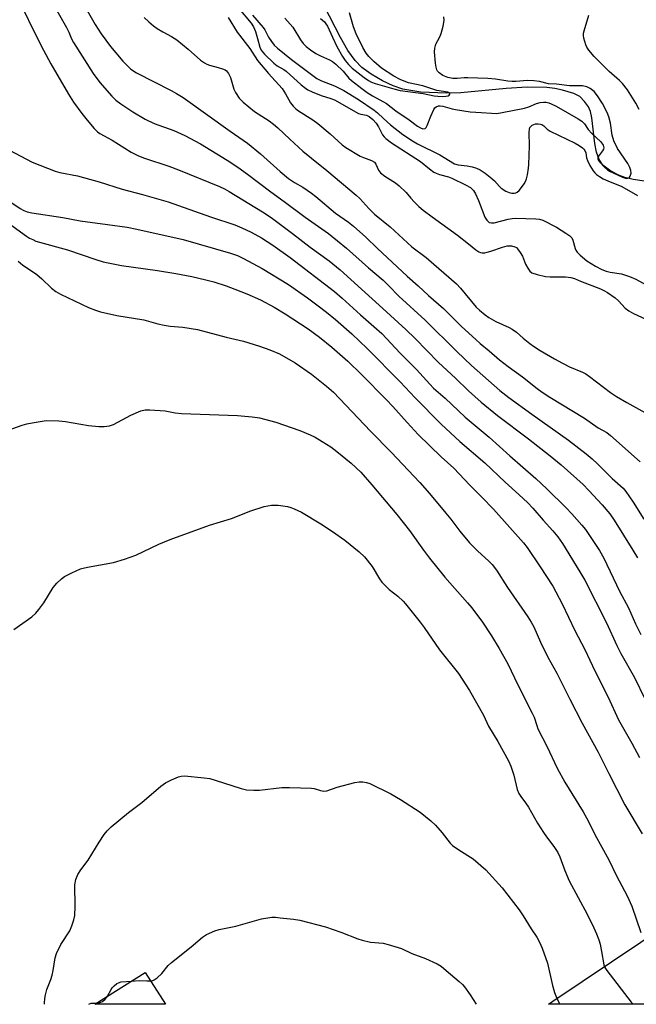
# Model space of a CAD drawing. Units: inches. Extents: x 1225772 to 1231772, y 593453 to 597453.
# Drawn here: x 1229115 to 1229307, y 593453 to 593761 of the extents above; entities that cross this region are included whole.
import ezdxf

# ---------------------------------------------------------------- set-up
doc = ezdxf.new("R2010")
doc.units = ezdxf.units.IN
doc.header["$MEASUREMENT"] = 0
for name, color, linetype in [('BLDG-Footprint', 5, 'Continuous'), ('HYDRO-Single Line Stream', 4, 'Continuous'), ('NTRL-Farm Land', 3, 'Continuous'), ('Undefined', 1, 'Continuous')]:
    doc.layers.add(name, color=color, linetype=linetype)

msp = doc.modelspace()

# ---------------------------------------------------------------- linework, layer by layer
at = {"layer": 'BLDG-Footprint', "elevation": 524.67}
msp.add_lwpolyline([(1229153.94, 593463.14), (1229160.23, 593453.2), (1229138.22, 593453.2)], close=True, dxfattribs=at)
at = {"layer": 'HYDRO-Single Line Stream'}
msp.add_lwpolyline([(1229315.39, 593709.37), (1229306.32, 593710.77), (1229303.7, 593711.39), (1229301.52, 593712.17), (1229298.93, 593713.65), (1229296.83, 593715.23), (1229295.63, 593716.95), (1229294.84, 593719.26), (1229294.35, 593721.93), (1229293.4, 593729.95), (1229292.92, 593731.98), (1229292.31, 593733.39), (1229291.08, 593735.09), (1229289.61, 593736.62), (1229287.72, 593737.58), (1229284.2, 593738.59), (1229281.85, 593739.1), (1229279.31, 593739.42), (1229273.15, 593739.57), (1229266.59, 593739.19), (1229252.48, 593737.84), (1229247.85, 593737.65), (1229239.93, 593738.05), (1229234.34, 593738.89), (1229231.34, 593739.93), (1229228, 593741.54), (1229224.44, 593743.63), (1229221.55, 593745.71), (1229219.42, 593747.91), (1229217.21, 593751.05), (1229214.93, 593755.04), (1229209.75, 593764.98)], dxfattribs=at)
at = {"layer": 'NTRL-Farm Land'}
msp.add_lwpolyline([(1229455.9, 593453.17), (1229279.79, 593453.19), (1229281.21, 593454.12), (1229344.97, 593496.95)], dxfattribs=at)
at = {"layer": 'Undefined', "elevation": 524}
for points in [[(1229142.13, 593455.67), (1229143.26, 593457.83), (1229143.58, 593458.29), (1229144.17, 593458.93), (1229145.08, 593459.65), (1229145.58, 593459.92), (1229146.4, 593460.14), (1229149.67, 593460.44)], [(1229149.67, 593460.44), (1229151.98, 593460.56), (1229154.42, 593460.45), (1229155.61, 593460.49)], [(1229138.7, 593453.5), (1229139.54, 593453.63), (1229140.52, 593454.09), (1229141.39, 593454.77), (1229142.13, 593455.67)], [(1229136.27, 593453.2), (1229136.51, 593453.34), (1229137, 593453.48), (1229138.7, 593453.5)]]:
    msp.add_lwpolyline(points, dxfattribs=at)
at = {"layer": 'Undefined'}
for points in [[(1229123.33, 593768.94, 506), (1229129.3, 593758.15, 506), (1229130.02, 593756.7, 506), (1229130.87, 593754.69, 506), (1229131.5, 593753.5, 506), (1229137.68, 593743.81, 506), (1229139.78, 593741.03, 506), (1229143.51, 593736.74, 506), (1229144.73, 593735.54, 506), (1229146.25, 593734.35, 506), (1229150.06, 593731.88, 506), (1229153.86, 593729.6, 506), (1229156.74, 593728.27, 506), (1229162.85, 593726.03, 506), (1229166.32, 593724.44, 506), (1229171.17, 593721.87, 506), (1229179.45, 593716.81, 506), (1229182.86, 593714.55, 506), (1229185.8, 593712.45, 506), (1229193.15, 593706.86, 506), (1229197.27, 593703.89, 506), (1229203.8, 593698.93, 506), (1229211.11, 593693.91, 506), (1229216.74, 593689.32, 506), (1229223.6, 593683.18, 506), (1229228.18, 593679.27, 506), (1229229.9, 593677.58, 506), (1229233.07, 593674.28, 506), (1229241.31, 593666.81, 506), (1229251.18, 593657.05, 506), (1229255.82, 593652.61, 506), (1229264.67, 593644.88, 506), (1229267.48, 593642.66, 506), (1229274.62, 593637.42, 506), (1229286.03, 593629.35, 506), (1229291.63, 593625.02, 506), (1229293.43, 593623.53, 506), (1229295.11, 593621.97, 506), (1229299.72, 593617.36, 506), (1229303.12, 593614.31, 506), (1229304.03, 593613.29, 506), (1229306.26, 593609.96, 506), (1229309.61, 593604.64, 506)], [(1229132.45, 593769.44, 504), (1229138.32, 593759.15, 504), (1229140.16, 593756.26, 504), (1229143.08, 593752.28, 504), (1229144.69, 593750.24, 504), (1229146.95, 593747.65, 504), (1229149.46, 593745.22, 504), (1229151.2, 593743.99, 504), (1229162.01, 593738.54, 504), (1229163.72, 593737.58, 504), (1229165.71, 593736.3, 504), (1229180.46, 593725.78, 504), (1229185.86, 593722.03, 504), (1229189.95, 593718.79, 504), (1229196.08, 593713.24, 504), (1229198.66, 593711.08, 504), (1229200.49, 593709.83, 504), (1229203.16, 593708.31, 504), (1229205.8, 593706.47, 504), (1229207.19, 593705.38, 504), (1229213.29, 593700.19, 504), (1229217.43, 593697.4, 504), (1229218.97, 593696.19, 504), (1229222.84, 593692.69, 504), (1229226.42, 593689.19, 504), (1229235.7, 593680.54, 504), (1229239.13, 593677.55, 504), (1229242.39, 593674.53, 504), (1229247.04, 593670.48, 504), (1229252.67, 593664.88, 504), (1229257.15, 593660.72, 504), (1229258.46, 593659.56, 504), (1229261.31, 593657.25, 504), (1229264.51, 593654.42, 504), (1229267.21, 593652.32, 504), (1229271.68, 593649.08, 504), (1229276.3, 593645.43, 504), (1229277.83, 593644.31, 504), (1229280.27, 593642.75, 504), (1229291.05, 593636.24, 504), (1229295.31, 593633.21, 504), (1229298.04, 593631.68, 504), (1229299.19, 593630.81, 504), (1229308.44, 593622.58, 504)], [(1229115.71, 593764.11, 508), (1229119.09, 593757.09, 508), (1229122.12, 593751.15, 508), (1229124.47, 593746.82, 508), (1229129.9, 593737.38, 508), (1229131.49, 593734.86, 508), (1229134.12, 593731.32, 508), (1229135.74, 593729.23, 508), (1229137.98, 593726.64, 508), (1229138.98, 593725.64, 508), (1229139.71, 593725.11, 508), (1229143.56, 593723.04, 508), (1229149.55, 593719.31, 508), (1229151.83, 593718.16, 508), (1229153.72, 593717.4, 508), (1229161.29, 593714.85, 508), (1229164.32, 593713.75, 508), (1229177.08, 593708.54, 508), (1229178.63, 593707.84, 508), (1229180.15, 593706.98, 508), (1229190.51, 593700.67, 508), (1229193.26, 593698.84, 508), (1229199.93, 593693.89, 508), (1229205.46, 593689.63, 508), (1229211.33, 593685.31, 508), (1229214.81, 593682.52, 508), (1229228.14, 593670.5, 508), (1229235.28, 593663.87, 508), (1229238.17, 593661.04, 508), (1229245.45, 593653.57, 508), (1229250.84, 593648.74, 508), (1229254.86, 593644.79, 508), (1229258.81, 593641.17, 508), (1229263.89, 593637.03, 508), (1229273.58, 593629.73, 508), (1229280.36, 593624.46, 508), (1229283.8, 593621.64, 508), (1229290.62, 593615.48, 508), (1229292.47, 593613.63, 508), (1229296.58, 593609.12, 508), (1229298.98, 593606.31, 508), (1229300.38, 593604.32, 508), (1229306.17, 593595.03, 508), (1229307.58, 593592.62, 508)], [(1229153.57, 593761.32, 502), (1229154.99, 593759.97, 502), (1229156.47, 593758.72, 502), (1229157.66, 593757.91, 502), (1229159.37, 593756.88, 502), (1229162.1, 593755.42, 502), (1229163.76, 593754.37, 502), (1229167.35, 593751.48, 502), (1229171.22, 593748, 502), (1229172.39, 593747.13, 502), (1229173.15, 593746.7, 502), (1229173.94, 593746.39, 502), (1229176.65, 593745.73, 502), (1229178.06, 593745.29, 502), (1229178.84, 593744.95, 502), (1229179.3, 593744.64, 502), (1229179.93, 593743.81, 502), (1229180.52, 593742.56, 502), (1229181.62, 593738.93, 502), (1229182.08, 593737.86, 502), (1229183.26, 593736.17, 502), (1229184.44, 593734.87, 502), (1229187.98, 593731.95, 502), (1229192.58, 593729.04, 502), (1229193.99, 593727.98, 502), (1229195.32, 593726.83, 502), (1229199.05, 593723.28, 502), (1229203.15, 593719.63, 502), (1229205.83, 593717.36, 502), (1229210.63, 593713.55, 502), (1229219.76, 593705.86, 502), (1229220.93, 593704.75, 502), (1229223.71, 593701.72, 502), (1229225.51, 593699.93, 502), (1229230.36, 593695.99, 502), (1229237.19, 593689.71, 502), (1229241.6, 593686.39, 502), (1229251.13, 593678.12, 502), (1229252.35, 593676.82, 502), (1229257.28, 593670.91, 502), (1229258.29, 593669.89, 502), (1229260.02, 593668.44, 502), (1229261.17, 593667.63, 502), (1229263.39, 593666.39, 502), (1229267.53, 593664.55, 502), (1229268.53, 593664.03, 502), (1229269.81, 593663.09, 502), (1229271.88, 593661.22, 502), (1229273.98, 593659.53, 502), (1229275.19, 593658.66, 502), (1229277.2, 593657.38, 502), (1229281.72, 593654.68, 502), (1229284.2, 593653.33, 502), (1229286.44, 593652.25, 502), (1229290.49, 593650.53, 502), (1229291.45, 593650.03, 502), (1229292.6, 593649.25, 502), (1229299.21, 593644.26, 502), (1229301.1, 593642.96, 502), (1229304.27, 593641.08, 502), (1229310.87, 593637.45, 502)], [(1229179.76, 593761.29, 500), (1229182.66, 593756.72, 500), (1229186.59, 593751.6, 500), (1229189, 593747.9, 500), (1229192.37, 593743.8, 500), (1229196.63, 593739.1, 500), (1229197.71, 593737.47, 500), (1229199.23, 593734.72, 500), (1229200.11, 593733.6, 500), (1229200.92, 593732.85, 500), (1229201.77, 593732.2, 500), (1229206.25, 593729.35, 500), (1229207.84, 593728.21, 500), (1229211.65, 593725.01, 500), (1229215.42, 593721.61, 500), (1229216.52, 593720.75, 500), (1229221.03, 593718.06, 500), (1229222.09, 593717.58, 500), (1229224.53, 593716.68, 500), (1229225.47, 593716.12, 500), (1229225.95, 593715.48, 500), (1229226.75, 593713.68, 500), (1229227.36, 593712.86, 500), (1229228.74, 593711.75, 500), (1229232.02, 593709.66, 500), (1229233.2, 593708.75, 500), (1229235.35, 593706.7, 500), (1229236.83, 593704.88, 500), (1229237.86, 593703.79, 500), (1229239.36, 593702.33, 500), (1229240.72, 593701.2, 500), (1229243.49, 593699.08, 500), (1229251.44, 593693.32, 500), (1229254.9, 593690.67, 500), (1229257.14, 593688.72, 500), (1229258.1, 593688.11, 500), (1229258.63, 593687.92, 500), (1229259.15, 593687.83, 500), (1229259.92, 593687.86, 500), (1229260.7, 593688, 500), (1229261.82, 593688.32, 500), (1229265.5, 593689.64, 500), (1229266.92, 593689.99, 500), (1229268.31, 593689.97, 500), (1229269.35, 593689.72, 500), (1229269.8, 593689.46, 500), (1229270.18, 593689.09, 500), (1229271.02, 593687.97, 500), (1229271.73, 593686.75, 500), (1229272.66, 593684.31, 500), (1229273.33, 593683, 500), (1229273.99, 593682.08, 500), (1229274.66, 593681.61, 500), (1229276.3, 593681.05, 500), (1229278.9, 593680.44, 500), (1229280.33, 593680.36, 500), (1229285.16, 593680.33, 500), (1229286.76, 593680.17, 500), (1229287.94, 593679.79, 500), (1229289.87, 593678.97, 500), (1229296.11, 593676.56, 500), (1229297.15, 593676.1, 500), (1229298.28, 593675.48, 500), (1229300.61, 593673.83, 500), (1229301.67, 593672.87, 500), (1229303.82, 593670.58, 500), (1229304.89, 593669.68, 500), (1229306.34, 593668.86, 500), (1229310.27, 593667.07, 500)], [(1229183.18, 593764.16, 498), (1229186.97, 593759.59, 498), (1229187.67, 593758.42, 498), (1229188.31, 593756.91, 498), (1229189.01, 593754.76, 498), (1229189.72, 593752.02, 498), (1229190.11, 593751.11, 498), (1229191.14, 593749.84, 498), (1229194.05, 593747.05, 498), (1229195.12, 593746.26, 498), (1229197.2, 593745.08, 498), (1229197.91, 593744.58, 498), (1229202.63, 593740.34, 498), (1229203.98, 593739.23, 498), (1229204.71, 593738.76, 498), (1229206.05, 593738.12, 498), (1229208.81, 593736.98, 498), (1229211.87, 593736.04, 498), (1229213, 593735.59, 498), (1229220.49, 593731.38, 498), (1229221.26, 593731.11, 498), (1229222.98, 593730.83, 498), (1229223.87, 593730.39, 498), (1229224.97, 593729.43, 498), (1229225.97, 593728.34, 498), (1229226.76, 593727.16, 498), (1229228.05, 593724.68, 498), (1229228.5, 593724.09, 498), (1229229.05, 593723.54, 498), (1229230.86, 593722.2, 498), (1229239.9, 593716.31, 498), (1229242.7, 593714.05, 498), (1229244.07, 593713.07, 498), (1229244.79, 593712.67, 498), (1229245.77, 593712.28, 498), (1229248.61, 593711.54, 498), (1229249.7, 593711.16, 498), (1229253.93, 593709.11, 498), (1229255.43, 593708.22, 498), (1229256.37, 593707.29, 498), (1229257.06, 593706.27, 498), (1229257.98, 593704.19, 498), (1229259.96, 593698.94, 498), (1229260.53, 593697.99, 498), (1229261.3, 593697.35, 498), (1229262.03, 593697.15, 498), (1229262.86, 593697.19, 498), (1229267.28, 593698.35, 498), (1229268.44, 593698.54, 498), (1229269.61, 593698.64, 498), (1229275.89, 593698.5, 498), (1229277.01, 593698.33, 498), (1229278.09, 593697.99, 498), (1229282.3, 593695.85, 498), (1229285.29, 593694.02, 498), (1229286.47, 593693.19, 498), (1229287.14, 593692.47, 498), (1229287.48, 593691.84, 498), (1229288.14, 593689.22, 498), (1229288.35, 593688.7, 498), (1229288.82, 593687.99, 498), (1229289.72, 593687.08, 498), (1229291.83, 593685.31, 498), (1229294.51, 593683.67, 498), (1229296.51, 593682.64, 498), (1229297.84, 593682.11, 498), (1229299.14, 593681.79, 498), (1229302.62, 593681.24, 498), (1229305.17, 593680.4, 498), (1229307.11, 593679.64, 498), (1229311.26, 593677.27, 498)], [(1229187.37, 593762.01, 496), (1229190.73, 593758.16, 496), (1229191.22, 593757.44, 496), (1229192.42, 593755.22, 496), (1229193.32, 593753.78, 496), (1229194.2, 593752.71, 496), (1229195.25, 593751.73, 496), (1229199.62, 593748.21, 496), (1229207.52, 593742.32, 496), (1229208.95, 593741.56, 496), (1229213, 593739.95, 496), (1229215.96, 593738.57, 496), (1229220.46, 593735.72, 496), (1229225.42, 593732.36, 496), (1229226.44, 593731.58, 496), (1229228.28, 593729.74, 496), (1229230.49, 593727.82, 496), (1229234.39, 593724.82, 496), (1229237.34, 593722.79, 496), (1229238.98, 593721.88, 496), (1229245.85, 593718.45, 496), (1229250.5, 593715.67, 496), (1229251.6, 593715.31, 496), (1229254.41, 593714.97, 496), (1229256.02, 593714.65, 496), (1229257.31, 593714.27, 496), (1229258.47, 593713.75, 496), (1229260.06, 593712.72, 496), (1229262.12, 593711.07, 496), (1229262.98, 593710.28, 496), (1229264.49, 593708.56, 496), (1229265.09, 593708.04, 496), (1229266.53, 593707.1, 496), (1229267.56, 593706.64, 496), (1229268.35, 593706.49, 496), (1229269.14, 593706.49, 496), (1229269.64, 593706.58, 496), (1229270.1, 593706.79, 496), (1229270.7, 593707.34, 496), (1229271.43, 593708.22, 496), (1229272.28, 593709.41, 496), (1229272.7, 593710.16, 496), (1229272.98, 593710.99, 496), (1229273.24, 593712.16, 496), (1229273.61, 593714.22, 496), (1229273.73, 593715.39, 496), (1229273.93, 593721.22, 496), (1229273.75, 593725.36, 496), (1229273.87, 593726.48, 496), (1229274.05, 593726.93, 496), (1229274.31, 593727.32, 496), (1229274.73, 593727.66, 496), (1229275.23, 593727.91, 496), (1229275.78, 593728.07, 496), (1229276.56, 593728.13, 496), (1229277.33, 593728.03, 496), (1229277.79, 593727.86, 496), (1229278.35, 593727.45, 496), (1229279.37, 593726.48, 496), (1229280.31, 593725.86, 496), (1229288.14, 593722.09, 496), (1229289.42, 593721.36, 496), (1229290.5, 593720.61, 496), (1229290.9, 593720.21, 496), (1229291.19, 593719.77, 496), (1229291.44, 593719.04, 496), (1229291.72, 593717.46, 496), (1229291.99, 593716.69, 496), (1229292.76, 593715.15, 496), (1229293.78, 593713.42, 496), (1229294.27, 593712.78, 496), (1229294.78, 593712.29, 496), (1229295.71, 593711.64, 496), (1229296.94, 593710.93, 496), (1229298.31, 593710.29, 496), (1229302.76, 593708.55, 496), (1229307.64, 593705.77, 496)], [(1229197.46, 593761.07, 494), (1229200, 593758.28, 494), (1229202.42, 593754.33, 494), (1229203.25, 593753.25, 494), (1229204.17, 593752.26, 494), (1229205.49, 593751.21, 494), (1229207.16, 593750.13, 494), (1229208.69, 593749.33, 494), (1229211.4, 593748.15, 494), (1229212.42, 593747.6, 494), (1229213.43, 593746.75, 494), (1229215.69, 593744.52, 494), (1229217.52, 593742.4, 494), (1229218.31, 593741.62, 494), (1229221.53, 593739.11, 494), (1229223.18, 593737.92, 494), (1229224.88, 593736.86, 494), (1229229.2, 593734.45, 494), (1229232.17, 593732.22, 494), (1229236.28, 593729.36, 494), (1229238.96, 593727.38, 494), (1229239.86, 593726.85, 494), (1229240.63, 593726.6, 494), (1229241.3, 593726.64, 494), (1229241.61, 593726.92, 494), (1229241.95, 593727.58, 494), (1229243.05, 593730.52, 494), (1229244.07, 593732.64, 494), (1229244.38, 593733.1, 494), (1229244.75, 593733.46, 494), (1229245.46, 593733.72, 494), (1229245.99, 593733.75, 494), (1229246.83, 593733.61, 494), (1229249.71, 593732.79, 494), (1229250.8, 593732.55, 494), (1229255.39, 593731.9, 494), (1229257.16, 593731.72, 494), (1229263.74, 593731.39, 494), (1229265.4, 593731.61, 494), (1229272.29, 593733.05, 494), (1229273.67, 593733.47, 494), (1229276.12, 593734.44, 494), (1229277.2, 593734.73, 494), (1229278.28, 593734.86, 494), (1229279.08, 593734.85, 494), (1229279.91, 593734.67, 494), (1229280.71, 593734.4, 494), (1229282.26, 593733.6, 494), (1229289.09, 593729.67, 494), (1229290.28, 593728.9, 494), (1229291.04, 593728.15, 494), (1229292.26, 593726.39, 494), (1229293.36, 593725.07, 494), (1229296.18, 593722.51, 494), (1229296.9, 593721.45, 494), (1229297.06, 593721.01, 494), (1229297.08, 593720.58, 494), (1229296.98, 593720.17, 494), (1229296.72, 593719.73, 494), (1229295.43, 593718, 494), (1229295.28, 593717.59, 494), (1229295.28, 593717.16, 494), (1229295.45, 593716.68, 494), (1229295.74, 593716.23, 494), (1229297.34, 593714.56, 494), (1229298.21, 593713.79, 494), (1229298.93, 593713.3, 494), (1229302.99, 593711.49, 494), (1229304.21, 593711.09, 494), (1229304.63, 593711.1, 494), (1229304.98, 593711.27, 494), (1229305.35, 593711.8, 494), (1229305.6, 593712.74, 494), (1229305.52, 593713.59, 494), (1229305.28, 593714.44, 494), (1229304.62, 593715.73, 494), (1229301.41, 593720.45, 494), (1229300.21, 593722.79, 494), (1229299.68, 593724.61, 494), (1229299.17, 593728.36, 494), (1229298.63, 593730.3, 494), (1229298.13, 593731.65, 494), (1229296.71, 593734.51, 494), (1229295.14, 593736.89, 494), (1229294.07, 593738.2, 494), (1229292.82, 593739.18, 494), (1229291.82, 593739.62, 494), (1229290.48, 593739.94, 494), (1229289.62, 593740.01, 494), (1229286.36, 593740.01, 494), (1229282.38, 593740.51, 494), (1229279.81, 593740.65, 494), (1229277.01, 593741.31, 494), (1229275.28, 593741.51, 494), (1229273.24, 593741.6, 494), (1229269.68, 593741.31, 494), (1229268.54, 593741.3, 494), (1229267.1, 593741.45, 494), (1229263.25, 593742.08, 494), (1229260.9, 593742.3, 494), (1229254.65, 593742.5, 494), (1229253.51, 593742.46, 494), (1229251.32, 593742.23, 494), (1229250.01, 593742.29, 494), (1229248.41, 593742.58, 494), (1229246.84, 593743.21, 494), (1229245.65, 593744.05, 494), (1229245.19, 593744.59, 494), (1229244.95, 593745, 494), (1229244.72, 593745.83, 494), (1229244.57, 593747.01, 494), (1229244.28, 593750.6, 494), (1229244.32, 593751.77, 494), (1229244.69, 593752.98, 494), (1229245.89, 593755.25, 494), (1229246.35, 593756.31, 494), (1229246.94, 593758.61, 494), (1229247.23, 593760.36, 494), (1229247.14, 593761.52, 494)], [(1229208.63, 593761.01, 492), (1229209.84, 593760, 492), (1229210.35, 593759.34, 492), (1229210.78, 593758.58, 492), (1229212.34, 593755.14, 492), (1229213.78, 593752.29, 492), (1229215.5, 593749.15, 492), (1229216.36, 593747.85, 492), (1229217.42, 593746.62, 492), (1229218.56, 593745.54, 492), (1229222.24, 593742.62, 492), (1229223.59, 593741.65, 492), (1229224.6, 593741.13, 492), (1229225.7, 593740.75, 492), (1229231.55, 593739.01, 492), (1229233.49, 593738.54, 492), (1229240.69, 593737.6, 492), (1229244.16, 593736.87, 492), (1229245.24, 593736.73, 492), (1229246.64, 593736.68, 492), (1229247.74, 593736.74, 492), (1229248.47, 593736.9, 492), (1229248.81, 593737.11, 492), (1229248.98, 593737.36, 492), (1229248.99, 593737.6, 492), (1229248.78, 593737.81, 492), (1229248.39, 593737.96, 492), (1229244.99, 593738.55, 492), (1229240.62, 593739.99, 492), (1229236.09, 593740.97, 492), (1229234.8, 593741.42, 492), (1229233.56, 593741.97, 492), (1229231.59, 593743.04, 492), (1229227.72, 593745.53, 492), (1229225.32, 593747.53, 492), (1229223.69, 593749.11, 492), (1229222.92, 593750.19, 492), (1229221.9, 593751.99, 492), (1229219.75, 593756.23, 492), (1229218.96, 593758.42, 492), (1229217.73, 593762.81, 492)], [(1229308.19, 593732.55, 496), (1229307.11, 593734.57, 496), (1229304.47, 593738.69, 496), (1229302.94, 593740.69, 496), (1229301.96, 593741.67, 496), (1229298.8, 593744.42, 496), (1229294.05, 593749.19, 496), (1229292.43, 593751.15, 496), (1229291.82, 593752.07, 496), (1229291.45, 593752.82, 496), (1229290.91, 593754.83, 496), (1229290.79, 593755.7, 496), (1229290.81, 593756.41, 496), (1229290.96, 593757.14, 496), (1229292.45, 593762.1, 496)], [(1229111.49, 593719.9, 510), (1229118.61, 593716.1, 510), (1229125.77, 593713.35, 510), (1229127.2, 593712.96, 510), (1229132.73, 593711.84, 510), (1229134.61, 593711.38, 510), (1229139.48, 593709.97, 510), (1229146.66, 593707.68, 510), (1229153.03, 593706, 510), (1229161.05, 593703.71, 510), (1229164.32, 593702.64, 510), (1229174.3, 593699.12, 510), (1229181.89, 593696.58, 510), (1229184.09, 593695.69, 510), (1229186.99, 593694.3, 510), (1229190.2, 593692.47, 510), (1229193.79, 593690.18, 510), (1229199.17, 593686.37, 510), (1229213, 593675.71, 510), (1229215.41, 593673.63, 510), (1229221.08, 593668.49, 510), (1229227.8, 593662.69, 510), (1229233.52, 593656.48, 510), (1229238.65, 593651.36, 510), (1229242.73, 593646.82, 510), (1229243.92, 593645.58, 510), (1229247.55, 593642.47, 510), (1229253.81, 593636.55, 510), (1229261.33, 593630.3, 510), (1229267.8, 593624.39, 510), (1229275.87, 593617.36, 510), (1229279.31, 593614.12, 510), (1229285.38, 593608.2, 510), (1229287.16, 593606.37, 510), (1229290.28, 593602.84, 510), (1229291.37, 593601.45, 510), (1229293.7, 593598.05, 510), (1229295.72, 593594.88, 510), (1229297.11, 593592.48, 510), (1229302, 593582.21, 510), (1229304.8, 593576.96, 510), (1229307.05, 593571.98, 510), (1229308.71, 593568.69, 510)], [(1229107.47, 593706.52, 512), (1229114.9, 593701.64, 512), (1229116.02, 593701.03, 512), (1229117.05, 593700.63, 512), (1229118.48, 593700.31, 512), (1229128.22, 593698.86, 512), (1229133.56, 593697.86, 512), (1229142.13, 593696.73, 512), (1229148.27, 593695.81, 512), (1229151.26, 593695.26, 512), (1229165.71, 593692.03, 512), (1229180.54, 593687.74, 512), (1229182.69, 593687.02, 512), (1229184.64, 593686.1, 512), (1229190.46, 593682.9, 512), (1229198.67, 593677.97, 512), (1229204.57, 593673.77, 512), (1229207.92, 593671.28, 512), (1229210.51, 593669.31, 512), (1229213.37, 593666.97, 512), (1229218.39, 593662.51, 512), (1229223.19, 593658, 512), (1229233.56, 593647.51, 512), (1229238.19, 593642.59, 512), (1229246.37, 593634.33, 512), (1229252.13, 593628.95, 512), (1229260, 593622.28, 512), (1229266.34, 593616.2, 512), (1229270.61, 593612.37, 512), (1229273.33, 593609.76, 512), (1229274.95, 593608.09, 512), (1229278.12, 593604.37, 512), (1229281.22, 593600.98, 512), (1229282.75, 593599.16, 512), (1229284.2, 593597.04, 512), (1229289.63, 593588.22, 512), (1229291.15, 593585.6, 512), (1229297.96, 593572.31, 512), (1229301.18, 593565.22, 512), (1229302.42, 593562.69, 512), (1229306.7, 593555.27, 512), (1229309.9, 593548.57, 512)], [(1229110.43, 593697.73, 514), (1229116.81, 593693.08, 514), (1229117.78, 593692.46, 514), (1229118.77, 593691.95, 514), (1229119.78, 593691.51, 514), (1229120.87, 593691.15, 514), (1229129.67, 593688.75, 514), (1229138.46, 593685.71, 514), (1229140.74, 593685.02, 514), (1229146.49, 593683.89, 514), (1229157.79, 593682.36, 514), (1229163.5, 593681.42, 514), (1229168.42, 593680.46, 514), (1229172.87, 593679.42, 514), (1229175.31, 593678.76, 514), (1229179.18, 593677.52, 514), (1229181.91, 593676.52, 514), (1229185.66, 593675.03, 514), (1229189.91, 593673.11, 514), (1229194.2, 593670.86, 514), (1229197.59, 593668.78, 514), (1229204.74, 593664.07, 514), (1229208.34, 593661.45, 514), (1229212.15, 593658.36, 514), (1229217.18, 593653.96, 514), (1229221.47, 593649.81, 514), (1229229.22, 593641.97, 514), (1229231.21, 593639.89, 514), (1229235.75, 593634.81, 514), (1229239.17, 593631.14, 514), (1229246.29, 593624.18, 514), (1229250.28, 593620.57, 514), (1229255.27, 593615.3, 514), (1229259.04, 593611.55, 514), (1229262.61, 593607.83, 514), (1229272, 593597.32, 514), (1229273.15, 593595.79, 514), (1229277.27, 593589.78, 514), (1229281.15, 593583.7, 514), (1229284.15, 593578.21, 514), (1229288.01, 593569.87, 514), (1229291.14, 593563.93, 514), (1229294.3, 593557.33, 514), (1229298.47, 593549.07, 514), (1229301.71, 593542.03, 514), (1229305.9, 593534.72, 514), (1229308.23, 593530.22, 514)], [(1229114.19, 593685.18, 516), (1229115.67, 593683.98, 516), (1229118.69, 593682.02, 516), (1229120.06, 593681.02, 516), (1229121.6, 593679.72, 516), (1229124.6, 593676.83, 516), (1229126, 593675.8, 516), (1229127.47, 593674.88, 516), (1229136.21, 593670.8, 516), (1229138.33, 593669.92, 516), (1229139.96, 593669.37, 516), (1229145.03, 593668.24, 516), (1229153.5, 593666.96, 516), (1229157.84, 593665.7, 516), (1229159.84, 593665.24, 516), (1229161.74, 593664.98, 516), (1229165.69, 593664.65, 516), (1229170.23, 593663.93, 516), (1229179.18, 593661.46, 516), (1229184.61, 593660.2, 516), (1229189.59, 593658.67, 516), (1229192.84, 593657.53, 516), (1229195.87, 593656.33, 516), (1229200.71, 593653.53, 516), (1229205.88, 593649.97, 516), (1229210.56, 593646.2, 516), (1229212.74, 593644.32, 516), (1229224.21, 593632.14, 516), (1229230.72, 593625.58, 516), (1229239.61, 593616.12, 516), (1229242.64, 593612.73, 516), (1229247.8, 593606.51, 516), (1229249.3, 593604.67, 516), (1229252.11, 593600.95, 516), (1229255.2, 593597.28, 516), (1229257.79, 593594.63, 516), (1229261.06, 593591.7, 516), (1229262.26, 593590.46, 516), (1229263.56, 593588.73, 516), (1229267.08, 593583.31, 516), (1229273.38, 593574.21, 516), (1229274.44, 593572.51, 516), (1229275.23, 593571.08, 516), (1229277.34, 593566.27, 516), (1229279.58, 593561.6, 516), (1229282.41, 593556.6, 516), (1229286.46, 593548.43, 516), (1229290.35, 593540.97, 516), (1229295.33, 593531.92, 516), (1229298.65, 593525.22, 516), (1229303.72, 593515.46, 516), (1229309.1, 593506.37, 516)], [(1229105.2, 593630.33, 518), (1229115.51, 593633.99, 518), (1229116.91, 593634.41, 518), (1229118.63, 593634.76, 518), (1229122.94, 593635.47, 518), (1229126.96, 593635.38, 518), (1229128.98, 593635.16, 518), (1229136.22, 593633.87, 518), (1229139.38, 593633.55, 518), (1229141.08, 593633.55, 518), (1229142.71, 593633.83, 518), (1229144.03, 593634.26, 518), (1229149.44, 593637.13, 518), (1229152.54, 593638.46, 518), (1229153.89, 593638.8, 518), (1229155.36, 593638.82, 518), (1229160.11, 593638.53, 518), (1229163.28, 593637.86, 518), (1229165.27, 593637.62, 518), (1229182.69, 593637.03, 518), (1229187.27, 593636.67, 518), (1229189.54, 593636.32, 518), (1229194.65, 593634.99, 518), (1229202.17, 593632.38, 518), (1229205.4, 593631.04, 518), (1229206.97, 593630.29, 518), (1229209.19, 593628.93, 518), (1229211.87, 593627.22, 518), (1229213.73, 593625.82, 518), (1229218.25, 593622.13, 518), (1229221.21, 593619.3, 518), (1229224.68, 593615.38, 518), (1229232.43, 593606.16, 518), (1229236.43, 593601.16, 518), (1229240.75, 593594.98, 518), (1229242.68, 593592.45, 518), (1229247.51, 593586.59, 518), (1229254.59, 593578.53, 518), (1229255.89, 593576.94, 518), (1229259.21, 593572.54, 518), (1229262.06, 593568.28, 518), (1229264.45, 593564.32, 518), (1229267.1, 593559.52, 518), (1229270.31, 593552.92, 518), (1229274.78, 593544.09, 518), (1229275.34, 593542.79, 518), (1229276.14, 593540.2, 518), (1229276.55, 593539.19, 518), (1229279.28, 593533.82, 518), (1229282.49, 593526.93, 518), (1229284.97, 593522.51, 518), (1229290.71, 593513.24, 518), (1229292.2, 593510.43, 518), (1229294.3, 593506.18, 518), (1229298.63, 593498.32, 518), (1229301.11, 593493.24, 518), (1229304.36, 593487.07, 518), (1229305.83, 593483.85, 518), (1229308.68, 593475.56, 518)], [(1229112.89, 593570.16, 520), (1229118.46, 593574.18, 520), (1229119.8, 593575.33, 520), (1229120.7, 593576.43, 520), (1229122.21, 593578.53, 520), (1229125.21, 593583.32, 520), (1229126.33, 593584.64, 520), (1229127.81, 593586.02, 520), (1229128.72, 593586.71, 520), (1229131.04, 593587.93, 520), (1229133.67, 593589.15, 520), (1229134.5, 593589.41, 520), (1229135.93, 593589.71, 520), (1229144.02, 593591.09, 520), (1229147.41, 593592.14, 520), (1229150.96, 593593.45, 520), (1229158.17, 593596.88, 520), (1229161.74, 593598.35, 520), (1229173.97, 593602.83, 520), (1229180.82, 593604.85, 520), (1229186.87, 593607.23, 520), (1229191.02, 593608.65, 520), (1229193.36, 593609.01, 520), (1229195.42, 593609.03, 520), (1229198.31, 593608.64, 520), (1229199.36, 593608.34, 520), (1229200.41, 593607.94, 520), (1229202.71, 593606.81, 520), (1229208.79, 593603.21, 520), (1229212.38, 593600.84, 520), (1229216.25, 593598.09, 520), (1229220.73, 593594.48, 520), (1229222.43, 593592.89, 520), (1229224.79, 593589.87, 520), (1229227.09, 593585.98, 520), (1229227.82, 593584.96, 520), (1229230.08, 593582.66, 520), (1229232.83, 593580.58, 520), (1229234.44, 593579.08, 520), (1229235.19, 593578.24, 520), (1229239.8, 593572.48, 520), (1229240.99, 593570.87, 520), (1229245.79, 593563.9, 520), (1229251.76, 593556.47, 520), (1229255.13, 593551.2, 520), (1229259.54, 593543.45, 520), (1229261.14, 593540, 520), (1229264.04, 593535.22, 520), (1229267.38, 593529.19, 520), (1229268.07, 593527.56, 520), (1229269.06, 593524.76, 520), (1229270.03, 593520.25, 520), (1229270.56, 593518.95, 520), (1229271.16, 593518.04, 520), (1229272.66, 593516.13, 520), (1229273.59, 593514.76, 520), (1229276.41, 593509.76, 520), (1229278.25, 593506.85, 520), (1229279.24, 593505.43, 520), (1229281.53, 593502.48, 520), (1229282.74, 593500.56, 520), (1229283.34, 593499.27, 520), (1229284.95, 593494.96, 520), (1229286.27, 593491.76, 520), (1229291.96, 593481.27, 520), (1229294.02, 593477.1, 520), (1229294.85, 593475.22, 520), (1229295.59, 593473.3, 520), (1229295.96, 593471.93, 520), (1229296.41, 593469.7, 520), (1229297.09, 593465.53, 520), (1229297.42, 593464.64, 520), (1229298, 593463.69, 520), (1229305.67, 593453.85, 520), (1229306.27, 593453.18, 520)], [(1229122.45, 593453.2, 522), (1229122.44, 593453.54, 522), (1229122.55, 593454.99, 522), (1229122.75, 593456.11, 522), (1229123.19, 593457.75, 522), (1229124.41, 593460.93, 522), (1229124.83, 593462.29, 522), (1229125.15, 593463.68, 522), (1229125.82, 593467.68, 522), (1229126.19, 593469.07, 522), (1229127.6, 593471.89, 522), (1229130.35, 593476.13, 522), (1229131.02, 593477.66, 522), (1229131.66, 593479.51, 522), (1229131.88, 593480.88, 522), (1229132.05, 593483.69, 522), (1229131.95, 593490.44, 522), (1229132.26, 593492.15, 522), (1229132.86, 593493.75, 522), (1229133.76, 593495.12, 522), (1229136.05, 593498.14, 522), (1229139.48, 593503.78, 522), (1229141.09, 593506.22, 522), (1229142, 593507.36, 522), (1229143.3, 593508.54, 522), (1229148.72, 593513.11, 522), (1229152.8, 593516.18, 522), (1229158.81, 593521.28, 522), (1229160.22, 593522.31, 522), (1229162.08, 593523.25, 522), (1229164.25, 593524.2, 522), (1229165.08, 593524.44, 522), (1229166.22, 593524.48, 522), (1229172.33, 593523.92, 522), (1229174.06, 593523.68, 522), (1229175.75, 593523.21, 522), (1229183.87, 593520.55, 522), (1229185.57, 593520.18, 522), (1229187.86, 593520.03, 522), (1229189.57, 593520.02, 522), (1229196.6, 593520.82, 522), (1229198.96, 593520.88, 522), (1229205.79, 593520.65, 522), (1229206.67, 593520.52, 522), (1229208.61, 593519.89, 522), (1229209.63, 593519.71, 522), (1229210.66, 593519.88, 522), (1229213.86, 593521.01, 522), (1229219.31, 593522.39, 522), (1229220.74, 593522.67, 522), (1229221.88, 593522.66, 522), (1229222.99, 593522.46, 522), (1229224.06, 593522.08, 522), (1229230.55, 593518.85, 522), (1229233.66, 593517.11, 522), (1229239.75, 593513.13, 522), (1229243.11, 593510.44, 522), (1229244.6, 593509.1, 522), (1229246.67, 593506.67, 522), (1229249.1, 593503.52, 522), (1229249.89, 593502.72, 522), (1229251.81, 593501.38, 522), (1229256.27, 593498.6, 522), (1229260.25, 593495.15, 522), (1229265.35, 593489.52, 522), (1229270.69, 593482.66, 522), (1229271.94, 593480.8, 522), (1229274.44, 593476.71, 522), (1229276.24, 593474.16, 522), (1229277.06, 593472.62, 522), (1229277.85, 593470.73, 522), (1229279.52, 593466.03, 522), (1229281.13, 593459.05, 522), (1229281.72, 593456.86, 522), (1229282.09, 593455.78, 522), (1229282.98, 593453.92, 522), (1229283.38, 593453.18, 522)], [(1229155.61, 593460.49, 524), (1229156.26, 593460.61, 524), (1229156.75, 593460.8, 524), (1229157.65, 593461.44, 524), (1229159.09, 593462.82, 524), (1229161.05, 593465.28, 524), (1229162.07, 593466.27, 524), (1229168.3, 593471.09, 524), (1229171.82, 593474.16, 524), (1229173.02, 593474.93, 524), (1229175.62, 593476.11, 524), (1229176.95, 593476.58, 524), (1229182.25, 593477.61, 524), (1229190.22, 593479.91, 524), (1229193.41, 593480.33, 524), (1229194.59, 593480.34, 524), (1229196.06, 593480.21, 524), (1229200.18, 593479.74, 524), (1229202.21, 593479.4, 524), (1229210.15, 593477.39, 524), (1229215.03, 593475.68, 524), (1229220.25, 593473.65, 524), (1229221.64, 593473.17, 524), (1229224.21, 593472.61, 524), (1229228.16, 593472.22, 524), (1229229.82, 593471.86, 524), (1229233.92, 593470.57, 524), (1229237.21, 593469.07, 524), (1229241.38, 593467.5, 524), (1229245.07, 593465.77, 524), (1229246.33, 593465.04, 524), (1229247.93, 593463.76, 524), (1229251.97, 593460.34, 524), (1229252.94, 593459.38, 524), (1229253.61, 593458.58, 524), (1229255.36, 593456.12, 524), (1229257.27, 593453.19, 524)]]:
    msp.add_polyline3d(points, dxfattribs=at)

doc.saveas('drawing.dxf')
